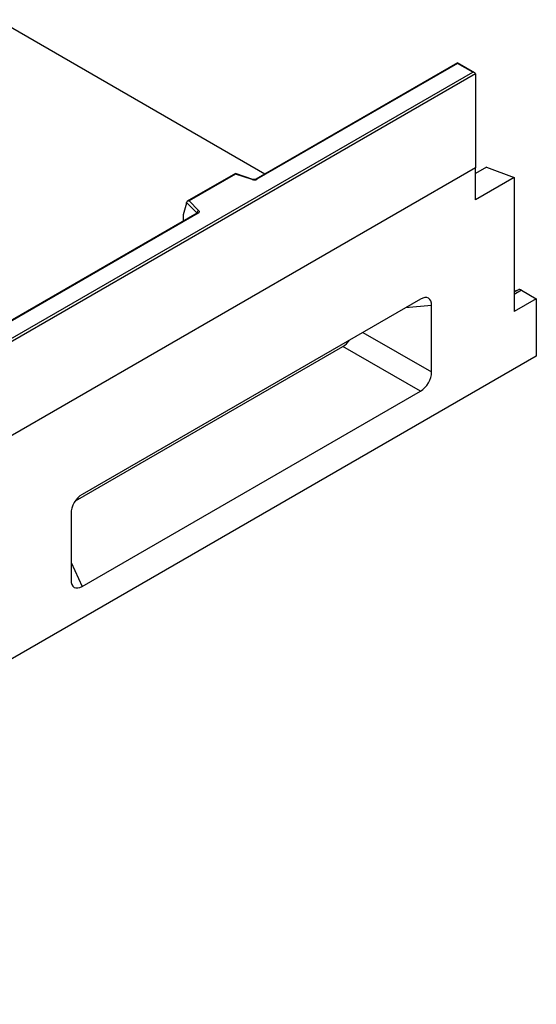
# Model space of a CAD drawing. Units: millimetres. Extents: x 0 to 420, y 0 to 297.
# Drawn here: x 172 to 194, y 69 to 111 of the extents above; entities that cross this region are included whole.
import ezdxf

# ---------------------------------------------------------------- set-up
doc = ezdxf.new("R2010")
doc.units = ezdxf.units.MM

msp = doc.modelspace()

# ---------------------------------------------------------------- linework, layer by layer
at = {"color": 7, "linetype": 'Continuous', "lineweight": 25}
for p, q in [((182.6934, 104.3836), (171.2874, 110.9681)), ((190.9096, 109.1267), (182.3121, 104.1635)), ((190.9096, 109.0985), (182.3538, 104.1594)), ((191.6411, 108.7044), (190.9096, 109.1267)), ((190.9096, 109.1267), (190.9096, 109.0985)), ((191.5578, 108.7243), (190.9096, 109.0985)), ((132.7501, 74.7754), (191.5578, 108.7243)), ((191.6756, 108.6563), (132.7501, 74.6393)), ((191.6756, 108.6563), (191.6756, 104.6418)), ((191.6756, 104.6418), (73.8245, 36.6078)), ((191.6756, 104.6418), (132.7501, 70.6248)), ((192.147, 104.6738), (191.6756, 104.4017)), ((191.6756, 103.2809), (191.6756, 104.6418)), ((192.147, 104.6738), (193.3255, 104.2334)), ((181.4351, 104.4026), (179.3874, 103.2204)), ((181.4448, 104.38), (179.461, 103.2348)), ((182.1789, 104.1551), (181.4361, 104.4027)), ((182.1526, 104.1441), (181.4448, 104.38)), ((193.3255, 104.2334), (191.6756, 103.2809)), ((193.3255, 104.2334), (193.3255, 98.5176)), ((179.3569, 103.143), (179.2104, 102.6371)), ((179.7975, 102.7341), (179.3569, 103.1746)), ((179.3569, 103.143), (179.3569, 103.1746)), ((179.461, 103.2348), (179.8697, 102.8262)), ((179.8015, 102.7141), (143.1266, 81.5422)), ((179.8432, 102.71), (143.1683, 81.5381)), ((179.2104, 102.6371), (179.2104, 102.4069)), ((193.3255, 99.3833), (193.4898, 99.4477)), ((193.6413, 99.4239), (194.2683, 99.0619)), ((189.3287, 99.0465), (174.9024, 90.7183)), ((189.8018, 95.941), (189.8018, 98.7733)), ((194.2683, 99.0619), (193.3255, 98.5176)), ((194.2683, 99.0619), (194.2683, 96.6123)), ((174.6164, 90.4493), (186.0194, 97.0321)), ((189.3287, 95.1215), (186.0194, 97.0321)), ((194.2683, 96.6123), (76.6529, 28.7143)), ((174.9024, 86.7934), (189.3287, 95.1215)), ((174.4292, 89.8988), (174.4292, 87.0666))]:
    msp.add_line(p, q, dxfattribs=at)
at = {"color": 8, "linetype": 'Continuous', "lineweight": 25}
for p, q in [((179.7975, 102.7118), (179.7975, 102.7341)), ((179.2104, 102.4069), (179.2287, 102.3835)), ((193.3255, 99.3528), (193.4898, 99.4477)), ((193.6413, 99.4239), (193.3255, 99.2416)), ((189.8018, 98.7733), (188.6869, 98.676)), ((186.8757, 97.6304), (189.8018, 95.941)), ((174.4292, 87.8072), (174.9024, 86.7934))]:
    msp.add_line(p, q, dxfattribs=at)
at = {"color": 7, "linetype": 'Continuous', "lineweight": 25, "flags": 128}
msp.add_lwpolyline([(179.8697, 102.8262), (179.8813, 102.8119), (179.8888, 102.7968), (179.8919, 102.7812), (179.8906, 102.7655), (179.8848, 102.7501), (179.8748, 102.7355), (179.8608, 102.722), (179.8432, 102.71)], dxfattribs=at)
at = {"color": 8, "linetype": 'Continuous', "lineweight": 25}
for centre, radius, start, end in [((182.3293, 104.1251), 0.0421, 54.44135, 113.63362), ((182.1745, 104.1286), 0.0268, 80.54725, 144.81719), ((179.7724, 102.7073), 0.0367, 16.07592, 46.82639), ((179.8188, 102.6759), 0.0419, 54.38242, 114.30712)]:
    msp.add_arc(centre, radius, start, end, dxfattribs=at)
at = {"color": 7, "linetype": 'Continuous', "lineweight": 25}
for centre, radius, start, end in [((182.2349, 104.392), 0.2612, 251.63088, 297.06152), ((179.903, 102.7257), 0.1059, 108.36942, 175.46591), ((193.5406, 99.2768), 0.1782, 55.59629, 106.55981)]:
    msp.add_arc(centre, radius, start, end, dxfattribs=at)
for centre, major_axis, ratio, start_param, end_param in [((191.5578, 108.6563), (0.1179, 0), 0.5773815, 0, 1.5707963), ((181.4448, 104.3119), (-0.0092, 0.0908), 0.1120238, 5.5482071, 6.333524), ((179.461, 103.1667), (0.1038, -0.0137), 0.6469225, 1.6557579, 3.2265542), ((179.2714, 102.4452), (0.0448, 0.075), 0.5518016, 2.3963389, 2.9320165), ((189.2515, 98.3664), (0.4156, 0.7198), 0.5013182, 5.5681217, 6.9981232), ((185.9422, 97.6231), (0.3608, 0.625), 0.6649857, 3.9972764, 4.5772945), ((189.2515, 95.7125), (0.3608, 0.625), 0.6649857, 3.9972764, 5.4272779), ((174.9796, 90.1274), (0.3608, 0.625), 0.6649857, 0.8556837, 2.2856852), ((174.9796, 87.4735), (0.4156, 0.7198), 0.5013182, 2.4265291, 3.8565306)]:
    msp.add_ellipse(centre, major_axis=major_axis, ratio=ratio, start_param=start_param, end_param=end_param, dxfattribs=at)
for points, knots in [([(182.3121, 104.1635), (182.3067, 104.1607), (182.2955, 104.1551), (182.2683, 104.1483), (182.2362, 104.1456), (182.2039, 104.148), (182.1867, 104.1529), (182.1789, 104.1551)], [0, 0, 0, 0, 0.185259, 0.3805151, 0.5943113, 0.8187693, 1, 1, 1, 1]), ([(179.8113, 102.7214), (179.811, 102.7209), (179.8106, 102.7201), (179.8042, 102.7159), (179.8015, 102.7141)], [0, 0, 0, 0, 0.5832775, 1, 1, 1, 1])]:
    msp.add_open_spline(points, degree=3, knots=knots, dxfattribs=at)

doc.saveas('drawing.dxf')
